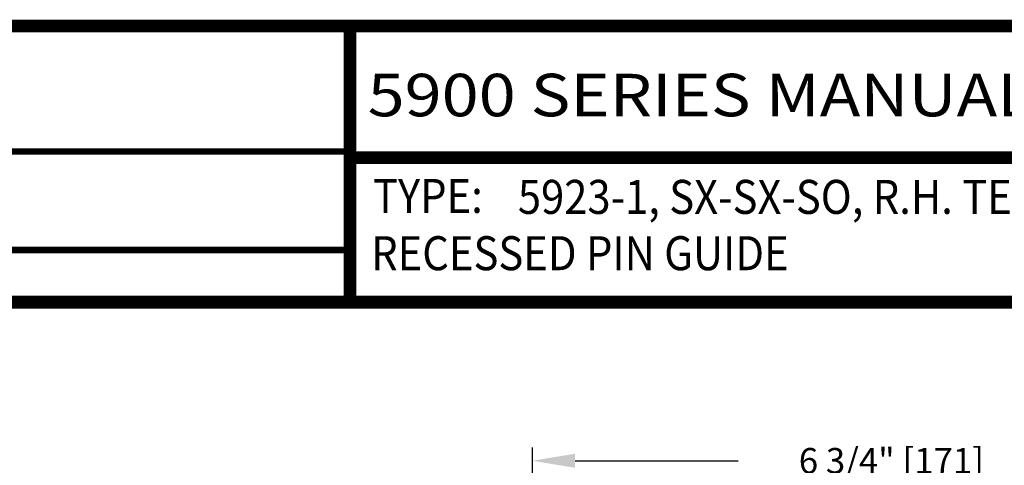
# Model space of a CAD drawing. Extents: x 0.4 to 12.5, y 0.1 to 10.5.
# Drawn here: x 4.3 to 6.6, y 9.4 to 10.5 of the extents above; entities that cross this region are included whole.
import ezdxf
from ezdxf.enums import TextEntityAlignment as Align

# ---------------------------------------------------------------- set-up
doc = ezdxf.new("R2010")
doc.units = 0
doc.header["$MEASUREMENT"] = 0
doc.layers.get('0').update_dxf_attribs({"linetype": 'CONTINUOUS'})
doc.layers.get('DEFPOINTS').update_dxf_attribs({"linetype": 'CONTINUOUS'})
doc.layers.add('Template', color=7, linetype='CONTINUOUS')
doc.styles.add('ROMAND', font='romand')
doc.styles.add('ROMANS', font='romans.shx', dxfattribs={"height": 0.06})
doc.styles.add('SANSSERIFBOLD', font='sasb____.pfb')
doc.dimstyles.get("Standard").update_dxf_attribs({"dimscale": 0, "dimtxt": 0.03125, "dimasz": 0.1, "dimexe": 0.03125, "dimexo": 0.05, "dimgap": 0.05, "dimtad": 0, "dimdec": 4, "dimlfac": 4, "dimzin": 4, "dimdsep": 46, "dimlunit": 5, "dimtxsty": 'ROMANS', "dimcen": 0.09, "dimadec": 0, "dimazin": 0, "dimtfac": 1, "dimtdec": 4, "dimtofl": 0, "dimtmove": 0, "dimatfit": 3, "dimfxl": 0, "dimfrac": 2, "dimtolj": 1, "dimtzin": 0, "dimarcsym": 0})

# ---------------------------------------------------------------- blocks, each defined once
blk = doc.blocks.new('*D25')
at = {"color": 0, "lineweight": -2}
for p, q in [((5.4624, 9.195), (5.4624, 9.4586)), ((7.1499, 9.195), (7.1499, 9.4586)), ((5.5624, 9.4274), (5.9462, 9.4274)), ((7.0499, 9.4274), (6.6662, 9.4274))]:
    blk.add_line(p, q, dxfattribs=at)
at = {"color": 0}
for points in [[(5.5624, 9.444), (5.5624, 9.4107), (5.4624, 9.4274)], [(7.0499, 9.444), (7.0499, 9.4107), (7.1499, 9.4274)]]:
    blk.add_solid(points, dxfattribs=at)
at = {"layer": 'DEFPOINTS', "color": 0}
for p in [(7.1499, 9.4274), (5.4624, 9.145), (7.1499, 9.145)]:
    blk.add_point(p, dxfattribs=at)
at = {"color": 0, "insert": (6.3062, 9.4274), "char_height": 0.06, "attachment_point": 5, "style": 'ROMANS'}
blk.add_mtext('\\A1;6 3/4" [171]', dxfattribs=at)

msp = doc.modelspace()

# ---------------------------------------------------------------- linework, layer by layer
at = {"color": 7, "const_width": 0.03}
msp.add_lwpolyline([(0.4, 10.45), (0.4, 0.2), (7.9, 0.2), (7.9, 10.45)], close=True, dxfattribs=at)
for points in [[(5.032759, 9.800375), (5.032759, 10.45)], [(5.032759, 10.140255), (7.8833, 10.140255)], [(7.91, 9.800375), (0.41, 9.800375)]]:
    msp.add_lwpolyline(points, dxfattribs=at)
at = {"layer": 'Template', "color": 7, "const_width": 0.015}
for points in [[(2.947818, 10.155146), (5.033287, 10.155146)], [(2.947818, 9.923191), (5.033287, 9.923191)]]:
    msp.add_lwpolyline(points, dxfattribs=at)

# ---------------------------------------------------------------- texts
at = {"color": 7, "style": 'SANSSERIFBOLD', "width": 1.059552}
msp.add_text('5900 SERIES MANUAL SLIDING DOORS', height=0.1, dxfattribs=at).set_placement((5.074379, 10.23771), (7.844474, 10.23771), align=Align.FIT)
at = {"color": 7, "style": 'ROMAND', "width": 0.9}
for s, p in [('TYPE: ', (5.086954, 10.010433)), (' 5923-1, SX-SX-SO, R.H. TELESCOPE', (5.405796, 10.008157)), ('RECESSED PIN GUIDE', (5.082673, 9.875677))]:
    msp.add_text(s, height=0.08, dxfattribs=at).set_placement(p)

# ---------------------------------------------------------------- dimensions: what is measured, and where the dimension line sits
at = {"color": 7}
dim = msp.add_linear_dim(base=(7.149936, 9.427382), p1=(5.462436, 9.145026), p2=(7.149936, 9.145026), dimstyle='Standard', override={"dimscale": 1, "dimpost": '"'}, dxfattribs=at)
dim.commit()
dim.dimension.update_dxf_attribs({"geometry": '*D25', "text_midpoint": (6.306186, 9.427382)})

doc.saveas('drawing.dxf')
